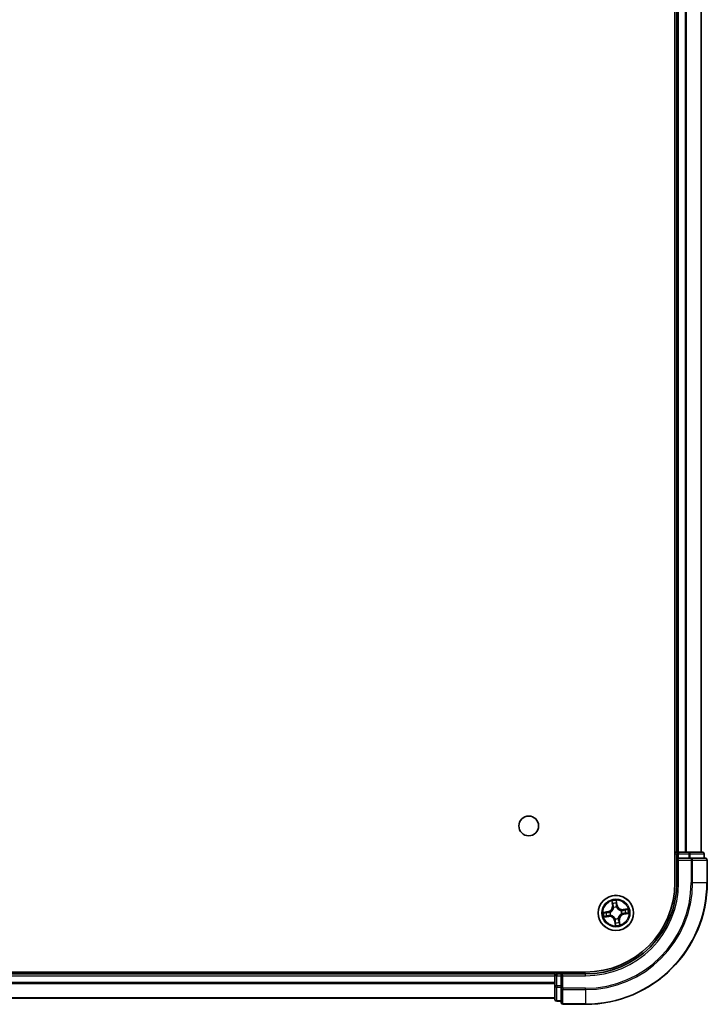
# Model space of a CAD drawing. Units: millimetres. Extents: x 36 to 10067, y 20 to 1846.
# Drawn here: x 2110 to 2223, y 196 to 358 of the extents above; entities that cross this region are included whole.
import ezdxf

# ---------------------------------------------------------------- set-up
doc = ezdxf.new("R2010")
doc.units = ezdxf.units.MM
doc.header["$LTSCALE"] = 2.5
doc.layers.add('Visible (ISO)', color=7, linetype='Continuous', lineweight=35)
doc.layers.add('Visible Narrow (ISO)', color=7, linetype='Continuous', lineweight=25)

msp = doc.modelspace()

# ---------------------------------------------------------------- linework, layer by layer
at = {"layer": 'Visible (ISO)'}
for p, q in [((2217.8836, 605.9186), (2217.8836, 215.9186)), ((2218.1836, 600.9186), (2218.1836, 220.9186)), ((2222.1836, 220.9186), (2222.1836, 600.9186)), ((2218.1836, 220.9186), (2217.8836, 220.9186)), ((2218.4836, 220.9186), (2218.1836, 220.9186)), ((2218.1836, 220.6186), (2218.1836, 219.9186)), ((2219.5431, 220.9186), (2218.4836, 220.9186)), ((2219.7667, 220.9186), (2219.5431, 220.9186)), ((2220.1422, 220.9186), (2219.7667, 220.9186)), ((2222.3836, 220.9186), (2220.1422, 220.9186)), ((2222.6836, 219.9186), (2222.6836, 220.6186)), ((2218.1836, 219.9186), (2218.1836, 215.9186)), ((2218.1836, 219.9186), (2218.4836, 219.6186)), ((2218.4836, 219.9186), (2218.1836, 219.9186)), ((2218.4836, 219.9186), (2220.1422, 219.9186)), ((2220.5431, 219.9186), (2220.1422, 219.9186)), ((2222.8836, 219.9186), (2220.5431, 219.9186)), ((2223.1836, 215.9186), (2223.1836, 219.6186)), ((2203.1836, 201.2186), (1813.1836, 201.2186)), ((2198.1836, 200.9186), (1818.1836, 200.9186)), ((2198.1836, 201.2186), (2198.1836, 200.9186)), ((2198.1836, 200.9186), (2198.1836, 200.6186)), ((2198.1836, 200.6186), (2198.1836, 198.96)), ((2199.1836, 200.9186), (2198.4836, 200.9186)), ((2199.4836, 200.6186), (2199.1836, 200.9186)), ((2203.1836, 200.9186), (2199.1836, 200.9186)), ((2199.1836, 200.9186), (2199.1836, 200.6186)), ((2199.1836, 198.96), (2199.1836, 200.6186)), ((2198.1836, 198.96), (2198.1836, 196.7186)), ((2199.1836, 198.96), (2199.1836, 198.5591)), ((2199.1836, 198.5591), (2199.1836, 196.2186)), ((1818.1836, 196.9186), (2198.1836, 196.9186)), ((2198.4836, 196.4186), (2199.1836, 196.4186)), ((2199.4836, 195.9186), (2203.1836, 195.9186))]:
    msp.add_line(p, q, dxfattribs=at)
for centre, radius in [((2193.8836, 225.2186), 1.621), ((2208.1836, 210.9186), 2.9)]:
    msp.add_circle(centre, radius, dxfattribs=at)
for centre, radius, start, end in [((2218.4836, 220.6186), 0.3, 90, 180), ((2222.3836, 220.6186), 0.3, 0, 90), ((2222.8836, 219.6186), 0.3, 0, 90), ((2203.1836, 215.9186), 20, 270, 0), ((2203.1836, 215.9186), 15, 270, 0), ((2203.1836, 215.9186), 14.7, 270, 0), ((2198.4836, 200.6186), 0.3, 90, 180), ((2198.4836, 196.7186), 0.3, 180, 270), ((2199.4836, 196.2186), 0.3, 180, 270)]:
    msp.add_arc(centre, radius, start, end, dxfattribs=at)
at = {"layer": 'Visible Narrow (ISO)'}
for p, q in [((2218.4836, 220.9186), (2218.4836, 600.9186)), ((2219.5431, 600.9186), (2219.5431, 220.9186)), ((2219.7736, 220.9186), (2219.7736, 600.9186)), ((2222.1141, 600.9186), (2222.1141, 220.9186)), ((2217.8836, 220.6186), (2218.1836, 220.6186)), ((2218.4836, 220.6186), (2218.1836, 220.6186)), ((2218.4836, 220.9186), (2218.4836, 220.6186)), ((2218.4836, 220.6186), (2220.1422, 220.6186)), ((2218.4836, 219.9186), (2218.4836, 220.6186)), ((2220.1422, 220.9186), (2220.1422, 220.6186)), ((2220.3727, 220.6186), (2220.1422, 220.6186)), ((2220.1422, 220.6186), (2220.1422, 219.9186)), ((2220.3727, 220.6186), (2222.6141, 220.6186)), ((2220.3727, 219.9186), (2220.3727, 220.6186)), ((2222.6836, 220.6186), (2222.6141, 220.6186)), ((2222.6141, 220.6186), (2222.6141, 219.9186)), ((2218.4836, 215.9186), (2218.4836, 219.6186)), ((2218.4836, 219.6186), (2220.5431, 219.6186)), ((2220.5431, 219.9186), (2220.5431, 219.6186)), ((2220.5431, 219.6186), (2220.5431, 215.9186)), ((2220.7736, 219.6186), (2220.5431, 219.6186)), ((2220.7736, 215.9186), (2220.7736, 219.6186)), ((2220.7736, 219.6186), (2223.1141, 219.6186)), ((2223.1141, 219.6186), (2223.1141, 215.9186)), ((2223.1836, 219.6186), (2223.1141, 219.6186)), ((2218.4836, 215.9186), (2218.1836, 215.9186)), ((2220.7736, 215.9186), (2220.5431, 215.9186)), ((2220.7736, 215.9186), (2223.1141, 215.9186)), ((2223.1141, 215.9186), (2223.1836, 215.9186)), ((2207.5084, 212.8648), (2207.6062, 212.0914)), ((2207.6556, 212.0976), (2207.5941, 212.5839)), ((2207.6556, 212.0976), (2207.6062, 212.0914)), ((2207.6556, 212.0976), (2207.7277, 212.1067)), ((2208.2784, 212.6826), (2208.3569, 212.1988)), ((2208.406, 212.2067), (2208.2812, 212.9763)), ((2208.3569, 212.1988), (2208.2851, 212.1871)), ((2208.2938, 211.8811), (2208.2914, 211.8599)), ((2208.3569, 212.1988), (2208.406, 212.2067)), ((2206.8955, 211.141), (2206.1259, 211.0162)), ((2206.2374, 210.2433), (2207.0108, 210.3412)), ((2206.4196, 211.0134), (2206.9034, 211.0918)), ((2207.0046, 210.3906), (2206.5183, 210.3291)), ((2206.9034, 211.0918), (2206.8955, 211.141)), ((2206.9034, 211.0918), (2206.9151, 211.0201)), ((2207.0046, 210.3906), (2206.9955, 210.4627)), ((2207.0046, 210.3906), (2207.0108, 210.3412)), ((2207.2211, 211.0288), (2207.2423, 211.0264)), ((2207.3111, 210.5491), (2207.2915, 210.5408)), ((2207.8142, 211.7911), (2207.8058, 211.8107)), ((2209.0561, 211.288), (2209.0757, 211.2964)), ((2209.1461, 210.8084), (2209.1249, 210.8108)), ((2210.1299, 211.5938), (2209.3564, 211.496)), ((2209.3626, 211.4466), (2209.3564, 211.496)), ((2209.3626, 211.4466), (2209.8489, 211.5081)), ((2209.3626, 211.4466), (2209.3717, 211.3745)), ((2209.4638, 210.7453), (2209.4522, 210.8171)), ((2209.9476, 210.8238), (2209.4638, 210.7453)), ((2209.4638, 210.7453), (2209.4718, 210.6962)), ((2209.4718, 210.6962), (2210.2414, 210.8209)), ((2208.0104, 209.6384), (2207.9612, 209.6304)), ((2207.9612, 209.6304), (2208.086, 208.8608)), ((2208.0104, 209.6384), (2208.0821, 209.65)), ((2208.0888, 209.1546), (2208.0104, 209.6384)), ((2208.0734, 209.9561), (2208.0758, 209.9773)), ((2208.5531, 210.0461), (2208.5614, 210.0265)), ((2208.7116, 209.7396), (2208.6395, 209.7304)), ((2208.7116, 209.7396), (2208.761, 209.7458)), ((2208.7116, 209.7396), (2208.7731, 209.2533)), ((2208.8589, 208.9723), (2208.761, 209.7458)), ((1818.1836, 200.6186), (2198.1836, 200.6186)), ((2198.4836, 200.6186), (2198.1836, 200.6186)), ((2198.4836, 200.9186), (2198.4836, 201.2186)), ((2198.4836, 200.9186), (2198.4836, 200.6186)), ((2198.4836, 198.96), (2198.4836, 200.6186)), ((2198.4836, 200.6186), (2199.1836, 200.6186)), ((2199.4836, 200.6186), (2203.1836, 200.6186)), ((2199.4836, 198.5591), (2199.4836, 200.6186)), ((2203.1836, 200.6186), (2203.1836, 200.9186)), ((2198.1836, 199.5123), (1818.1836, 199.5123)), ((1818.1836, 199.3586), (2198.1836, 199.3586)), ((2198.4836, 198.96), (2198.1836, 198.96)), ((2198.4836, 198.96), (2198.4836, 198.7295)), ((2199.1836, 198.96), (2198.4836, 198.96)), ((2198.4836, 196.4881), (2198.4836, 198.7295)), ((2198.4836, 198.7295), (2199.1836, 198.7295)), ((2199.4836, 198.5591), (2199.1836, 198.5591)), ((2203.1836, 198.5591), (2199.4836, 198.5591)), ((2199.4836, 198.5591), (2199.4836, 198.3286)), ((2199.4836, 198.3286), (2203.1836, 198.3286)), ((2199.4836, 195.9881), (2199.4836, 198.3286)), ((2203.1836, 198.3286), (2203.1836, 198.5591)), ((2203.1836, 198.3286), (2203.1836, 195.9881)), ((2198.1836, 196.9649), (1818.1836, 196.9649)), ((2198.4836, 196.4881), (2198.4836, 196.4186)), ((2199.1836, 196.4881), (2198.4836, 196.4881)), ((2203.1836, 195.9881), (2199.4836, 195.9881)), ((2199.4836, 195.9881), (2199.4836, 195.9186)), ((2203.1836, 195.9881), (2203.1836, 195.9186))]:
    msp.add_line(p, q, dxfattribs=at)
for radius in [2.8677, 2.3092, 2.1415]:
    msp.add_circle((2208.1836, 210.9186), radius, dxfattribs=at)
for centre, radius, start, end in [((2203.1836, 215.9186), 17.3595, 270, 0), ((2203.1836, 215.9186), 19.9305, 270, 0), ((2203.1836, 215.9186), 17.59, 270, 0), ((2203.1836, 215.9186), 15.3, 270, 0), ((2206.7588, 211.9842), 0.8542, 279.2089, 7.2089), ((2206.7588, 211.9842), 0.904, 279.2089, 7.2089), ((2208.1836, 210.9186), 2.0601, 87.283482, 109.134319), ((2208.1836, 210.9186), 1.6122, 87.90138, 108.516421), ((2208.1836, 210.9186), 0.9688, 83.466945, 112.950856), ((2208.1836, 210.9186), 0.9475, 83.466945, 112.950856), ((2209.2492, 212.3434), 0.904, 189.2089, 277.2089), ((2209.2492, 212.3434), 0.8542, 189.2089, 277.2089), ((2208.1836, 210.9186), 2.0601, 177.283482, 199.134319), ((2208.1836, 210.9186), 1.6122, 177.90138, 198.516421), ((2207.118, 209.4937), 0.904, 9.2089, 97.2089), ((2207.118, 209.4937), 0.8542, 9.2089, 97.2089), ((2208.1836, 210.9186), 0.9688, 173.466945, 202.950856), ((2208.1836, 210.9186), 0.9475, 173.466945, 202.950856), ((2209.6085, 209.853), 0.904, 99.2089, 187.2089), ((2209.6085, 209.853), 0.8542, 99.2089, 187.2089), ((2208.1836, 210.9186), 0.9475, 353.466945, 22.950856), ((2208.1836, 210.9186), 0.9688, 353.466945, 22.950856), ((2208.1836, 210.9186), 1.6122, 357.90138, 18.516421), ((2208.1836, 210.9186), 2.0601, 357.283482, 19.134319), ((2208.1836, 210.9186), 0.9688, 263.466945, 292.950856), ((2208.1836, 210.9186), 0.9475, 263.466945, 292.950856), ((2208.1836, 210.9186), 2.0601, 267.283482, 289.134319), ((2208.1836, 210.9186), 1.6122, 267.90138, 288.516421)]:
    msp.add_arc(centre, radius, start, end, dxfattribs=at)
for centre, major_axis, ratio, start_param, end_param in [((2220.1422, 220.6186), (0, 0.3), 0.76822128, 4.71238898, 6.28318531), ((2222.3836, 220.6186), (0, 0.3), 0.76822128, 4.71238898, 6.28318531), ((2220.5431, 219.6186), (0, 0.3), 0.76822128, 4.71238898, 6.28318531), ((2222.8836, 219.6186), (0, 0.3), 0.76822128, 4.71238898, 6.28318531), ((2207.6435, 212.5901), (-0.0492, -0.0091), 0.54850665, 4.7835784, 6.17876057), ((2207.6858, 212.4048), (-0.0477, -0.0149), 0.89574018, 4.73044269, 6.08586581), ((2207.7771, 212.113), (-0.0477, -0.0149), 0.89572054, 4.73483766, 6.08588361), ((2208.2292, 212.6746), (0.0497, 0.0052), 0.54850665, 0.10442473, 1.4996069), ((2208.236, 212.1792), (0.05, -0.0008), 0.89572054, 0.1973017, 1.54834765), ((2208.241, 212.4849), (0.05, -0.0008), 0.89574018, 0.19731949, 1.55274262), ((2208.2887, 211.8366), (0.0451, 0.0216), 0.41070123, 0.09573579, 1.31868747), ((2208.2887, 211.8366), (0.0474, 0.016), 0.87684641, 0.18229136, 1.17990219), ((2206.4276, 210.9642), (-0.0052, 0.0497), 0.54850665, 0.10442473, 1.4996069), ((2206.5121, 210.3785), (0.0091, -0.0492), 0.54850665, 4.7835784, 6.17876057), ((2206.6173, 210.976), (0.0008, 0.05), 0.89574018, 0.19731949, 1.55274262), ((2206.6974, 210.4208), (0.0149, -0.0477), 0.89574018, 4.73044269, 6.08586581), ((2206.923, 210.9709), (0.0008, 0.05), 0.89572054, 0.1973017, 1.54834765), ((2206.9892, 210.5121), (0.0149, -0.0477), 0.89572054, 4.73483766, 6.08588361), ((2207.2656, 211.0237), (-0.016, 0.0474), 0.87684641, 0.18229136, 1.17990219), ((2207.2656, 211.0237), (-0.0216, 0.0451), 0.41070123, 0.09573579, 1.31868747), ((2207.3327, 210.5583), (-0.0019, -0.05), 0.87684642, 5.10328313, 6.10089396), ((2207.3327, 210.5583), (-0.0079, -0.0494), 0.41070123, 4.96449783, 6.18744952), ((2207.8233, 211.7695), (-0.05, 0.0019), 0.87684642, 5.10328313, 6.10089396), ((2207.8233, 211.7695), (-0.0494, 0.0079), 0.41070123, 4.96449783, 6.18744952), ((2209.0345, 211.2789), (0.0019, 0.05), 0.87684642, 5.10328313, 6.10089396), ((2209.0345, 211.2789), (0.0079, 0.0494), 0.41070123, 4.96449783, 6.18744952), ((2209.1016, 210.8135), (0.0216, -0.0451), 0.41070123, 0.09573579, 1.31868747), ((2209.1016, 210.8135), (0.016, -0.0474), 0.87684641, 0.18229136, 1.17990219), ((2209.378, 211.3251), (-0.0149, 0.0477), 0.89572054, 4.73483766, 6.08588361), ((2209.4442, 210.8662), (-0.0008, -0.05), 0.89572054, 0.1973017, 1.54834765), ((2209.6699, 211.4164), (-0.0149, 0.0477), 0.89574018, 4.73044269, 6.08586581), ((2209.7499, 210.8612), (-0.0008, -0.05), 0.89574018, 0.19731949, 1.55274262), ((2209.8551, 211.4587), (-0.0091, 0.0492), 0.54850665, 4.7835784, 6.17876057), ((2209.9396, 210.873), (0.0052, -0.0497), 0.54850665, 0.10442473, 1.4996069), ((2208.0785, 210.0006), (-0.0474, -0.016), 0.87684641, 0.18229136, 1.17990219), ((2208.0785, 210.0006), (-0.0451, -0.0216), 0.41070123, 0.09573579, 1.31868747), ((2208.1262, 209.3523), (-0.05, 0.0008), 0.89574018, 0.19731949, 1.55274262), ((2208.1313, 209.658), (-0.05, 0.0008), 0.89572054, 0.1973017, 1.54834765), ((2208.138, 209.1626), (-0.0497, -0.0052), 0.54850665, 0.10442473, 1.4996069), ((2208.5439, 210.0677), (0.0494, -0.0079), 0.41070123, 4.96449783, 6.18744952), ((2208.5439, 210.0677), (0.05, -0.0019), 0.87684642, 5.10328313, 6.10089396), ((2208.5901, 209.7242), (0.0477, 0.0149), 0.89572054, 4.73483766, 6.08588361), ((2208.6814, 209.4323), (0.0477, 0.0149), 0.89574018, 4.73044269, 6.08586581), ((2208.7237, 209.2471), (0.0492, 0.0091), 0.54850665, 4.7835784, 6.17876057), ((2198.4836, 198.96), (-0.3, 0), 0.76822128, 0, 1.57079633), ((2199.4836, 198.5591), (-0.3, 0), 0.76822128, 0, 1.57079633), ((2198.4836, 196.7186), (-0.3, 0), 0.76822128, 0, 1.57079633), ((2199.4836, 196.2186), (-0.3, 0), 0.76822128, 0, 1.57079633)]:
    msp.add_ellipse(centre, major_axis=major_axis, ratio=ratio, start_param=start_param, end_param=end_param, dxfattribs=at)
for points, knots in [([(2207.635, 212.6164), (2207.6325, 212.6312), (2207.6282, 212.6463), (2207.614, 212.6856), (2207.6022, 212.7098), (2207.5774, 212.7553), (2207.5645, 212.7768), (2207.5372, 212.8205), (2207.5227, 212.8427), (2207.5084, 212.8648)], [0, 0, 0, 0, 0.0059340385, 0.0059340385, 0.0154285, 0.0154285, 0.0237449879, 0.0237449879, 0.0323943032, 0.0323943032, 0.0323943032, 0.0323943032]), ([(2207.5084, 212.8648), (2207.5176, 212.8396), (2207.5269, 212.8141), (2207.5446, 212.7642), (2207.553, 212.7398), (2207.5695, 212.6881), (2207.5775, 212.6608), (2207.5881, 212.6169), (2207.5916, 212.6002), (2207.5941, 212.5839)], [-0.0323943032, -0.0323943032, -0.0323943032, -0.0323943032, -0.0237449879, -0.0237449879, -0.0154285, -0.0154285, -0.0059340385, -0.0059340385, 0, 0, 0, 0]), ([(2207.5941, 212.5839), (2207.6015, 212.5441), (2207.6088, 212.508), (2207.6231, 212.4455), (2207.63, 212.4191), (2207.6364, 212.3986)], [0, 0, 0, 0, 0.014491423, 0.014491423, 0.0289828459, 0.0289828459, 0.0289828459, 0.0289828459]), ([(2207.6716, 212.4473), (2207.6658, 212.466), (2207.6598, 212.49), (2207.6475, 212.5471), (2207.6412, 212.5801), (2207.635, 212.6164)], [-0.0289828459, -0.0289828459, -0.0289828459, -0.0289828459, -0.014491423, -0.014491423, 0, 0, 0, 0]), ([(2207.6364, 212.3986), (2207.6516, 212.3499), (2207.6668, 212.3013), (2207.6973, 212.204), (2207.7125, 212.1554), (2207.7277, 212.1067)], [0, 0, 0, 0, 0.0343899271, 0.0343899271, 0.0687798542, 0.0687798542, 0.0687798542, 0.0687798542]), ([(2207.7627, 212.1554), (2207.7475, 212.204), (2207.7323, 212.2527), (2207.702, 212.35), (2207.6868, 212.3987), (2207.6716, 212.4473)], [-0.0687798542, -0.0687798542, -0.0687798542, -0.0687798542, -0.0343899271, -0.0343899271, 0, 0, 0, 0]), ([(2207.7277, 212.1067), (2207.749, 212.0407), (2207.7634, 211.9724), (2207.7743, 211.8616), (2207.7758, 211.8211), (2207.7745, 211.7793)], [0, 0, 0, 0, 0.0491206273, 0.0491206273, 0.0764653604, 0.0764653604, 0.0764653604, 0.0764653604]), ([(2207.8058, 211.8107), (2207.8084, 211.8548), (2207.8077, 211.8975), (2207.7986, 212.014), (2207.7843, 212.0859), (2207.7627, 212.1554)], [-0.0764653604, -0.0764653604, -0.0764653604, -0.0764653604, -0.0491206273, -0.0491206273, 0, 0, 0, 0]), ([(2208.2812, 212.9763), (2208.2721, 212.9456), (2208.2628, 212.9145), (2208.244, 212.8445), (2208.2351, 212.8061), (2208.2282, 212.7459), (2208.2274, 212.7234), (2208.23, 212.7022)], [-0.0003383294, -0.0003383294, -0.0003383294, -0.0003383294, 0.0102009359, 0.0102009359, 0.0236501899, 0.0236501899, 0.0320559737, 0.0320559737, 0.0320559737, 0.0320559737]), ([(2208.23, 212.7022), (2208.2343, 212.6659), (2208.2376, 212.6326), (2208.2419, 212.5743), (2208.2429, 212.5493), (2208.2427, 212.5297)], [-0.0289828459, -0.0289828459, -0.0289828459, -0.0289828459, -0.0145850634, -0.0145850634, 0, 0, 0, 0]), ([(2208.2378, 212.2239), (2208.2367, 212.1511), (2208.2433, 212.0782), (2208.2675, 211.9638), (2208.2789, 211.9227), (2208.2938, 211.8811)], [-0.0982412545, -0.0982412545, -0.0982412545, -0.0982412545, -0.0491206273, -0.0491206273, -0.0217758941, -0.0217758941, -0.0217758941, -0.0217758941]), ([(2208.2427, 212.5297), (2208.2418, 212.4787), (2208.241, 212.4278), (2208.2394, 212.3258), (2208.2386, 212.2749), (2208.2378, 212.2239)], [-0.0687798542, -0.0687798542, -0.0687798542, -0.0687798542, -0.0343899271, -0.0343899271, 0, 0, 0, 0]), ([(2208.2784, 212.6826), (2208.2753, 212.7058), (2208.2738, 212.7302), (2208.2721, 212.7951), (2208.2734, 212.8361), (2208.277, 212.9106), (2208.2791, 212.9436), (2208.2812, 212.9763)], [-0.0320559737, -0.0320559737, -0.0320559737, -0.0320559737, -0.0236501899, -0.0236501899, -0.0102009359, -0.0102009359, 0.0003383294, 0.0003383294, 0.0003383294, 0.0003383294]), ([(2208.2902, 212.4929), (2208.2905, 212.5145), (2208.2897, 212.542), (2208.2857, 212.6061), (2208.2826, 212.6427), (2208.2784, 212.6826)], [0, 0, 0, 0, 0.0145850634, 0.0145850634, 0.0289828459, 0.0289828459, 0.0289828459, 0.0289828459]), ([(2208.3328, 211.8598), (2208.3197, 211.8996), (2208.3097, 211.9389), (2208.2888, 212.0482), (2208.2834, 212.1178), (2208.2851, 212.1871)], [0.0217758941, 0.0217758941, 0.0217758941, 0.0217758941, 0.0491206273, 0.0491206273, 0.0982412545, 0.0982412545, 0.0982412545, 0.0982412545]), ([(2208.2851, 212.1871), (2208.286, 212.2381), (2208.2868, 212.2891), (2208.2885, 212.391), (2208.2893, 212.4419), (2208.2902, 212.4929)], [0, 0, 0, 0, 0.0343899271, 0.0343899271, 0.0687798542, 0.0687798542, 0.0687798542, 0.0687798542]), ([(2208.2914, 211.8599), (2208.2988, 211.8449), (2208.3066, 211.83), (2208.3564, 211.7402), (2208.409, 211.6679), (2208.5135, 211.559), (2208.5583, 211.5193), (2208.6061, 211.4835), (2208.654, 211.4477), (2208.7047, 211.416), (2208.8387, 211.3466), (2208.9229, 211.3166), (2209.0231, 211.2942), (2209.0396, 211.2909), (2209.0561, 211.288)], [-0.174866013, -0.174866013, -0.174866013, -0.174866013, -0.16940495, -0.16940495, -0.141674077, -0.141674077, -0.124342281, -0.124342281, -0.124342281, -0.107010485, -0.107010485, -0.079279611, -0.079279611, -0.073818549, -0.073818549, -0.073818549, -0.073818549]), ([(2209.0443, 211.3277), (2209.0287, 211.3302), (2209.013, 211.3331), (2208.918, 211.3529), (2208.8384, 211.3797), (2208.7131, 211.4427), (2208.6661, 211.4716), (2208.6219, 211.5046), (2208.5777, 211.5377), (2208.5366, 211.5747), (2208.4409, 211.677), (2208.3927, 211.7458), (2208.3468, 211.8314), (2208.3396, 211.8456), (2208.3328, 211.8598)], [0.073818549, 0.073818549, 0.073818549, 0.073818549, 0.079279611, 0.079279611, 0.107010485, 0.107010485, 0.124342281, 0.124342281, 0.124342281, 0.141674077, 0.141674077, 0.16940495, 0.16940495, 0.174866013, 0.174866013, 0.174866013, 0.174866013]), ([(2206.4196, 211.0134), (2206.3964, 211.0103), (2206.372, 211.0088), (2206.3071, 211.0071), (2206.2661, 211.0084), (2206.1916, 211.012), (2206.1586, 211.0141), (2206.1259, 211.0162)], [-0.0320559737, -0.0320559737, -0.0320559737, -0.0320559737, -0.0236501899, -0.0236501899, -0.0102009359, -0.0102009359, 0.0003383294, 0.0003383294, 0.0003383294, 0.0003383294]), ([(2206.1259, 211.0162), (2206.1566, 211.0071), (2206.1877, 210.9978), (2206.2577, 210.979), (2206.2961, 210.97), (2206.3563, 210.9632), (2206.3788, 210.9624), (2206.4, 210.9649)], [-0.0003383294, -0.0003383294, -0.0003383294, -0.0003383294, 0.0102009359, 0.0102009359, 0.0236501899, 0.0236501899, 0.0320559737, 0.0320559737, 0.0320559737, 0.0320559737]), ([(2206.4858, 210.37), (2206.471, 210.3675), (2206.4559, 210.3632), (2206.4166, 210.3489), (2206.3924, 210.3372), (2206.3469, 210.3123), (2206.3254, 210.2995), (2206.2817, 210.2722), (2206.2595, 210.2577), (2206.2374, 210.2433)], [0, 0, 0, 0, 0.0059340385, 0.0059340385, 0.0154285, 0.0154285, 0.0237449879, 0.0237449879, 0.0323943032, 0.0323943032, 0.0323943032, 0.0323943032]), ([(2206.2374, 210.2433), (2206.2626, 210.2526), (2206.2881, 210.2619), (2206.338, 210.2796), (2206.3624, 210.2879), (2206.4141, 210.3045), (2206.4414, 210.3125), (2206.4853, 210.3231), (2206.502, 210.3265), (2206.5183, 210.3291)], [-0.0323943032, -0.0323943032, -0.0323943032, -0.0323943032, -0.0237449879, -0.0237449879, -0.0154285, -0.0154285, -0.0059340385, -0.0059340385, 0, 0, 0, 0]), ([(2206.4, 210.9649), (2206.4363, 210.9692), (2206.4696, 210.9726), (2206.5279, 210.9769), (2206.5529, 210.9779), (2206.5725, 210.9776)], [-0.0289828459, -0.0289828459, -0.0289828459, -0.0289828459, -0.0145850634, -0.0145850634, 0, 0, 0, 0]), ([(2206.6093, 211.0252), (2206.5877, 211.0255), (2206.5602, 211.0247), (2206.4961, 211.0206), (2206.4595, 211.0175), (2206.4196, 211.0134)], [0, 0, 0, 0, 0.0145850634, 0.0145850634, 0.0289828459, 0.0289828459, 0.0289828459, 0.0289828459]), ([(2206.6549, 210.4066), (2206.6362, 210.4008), (2206.6122, 210.3948), (2206.5551, 210.3824), (2206.5221, 210.3762), (2206.4858, 210.37)], [-0.0289828459, -0.0289828459, -0.0289828459, -0.0289828459, -0.014491423, -0.014491423, 0, 0, 0, 0]), ([(2206.5183, 210.3291), (2206.5581, 210.3364), (2206.5942, 210.3438), (2206.6567, 210.3581), (2206.6831, 210.365), (2206.7036, 210.3714)], [0, 0, 0, 0, 0.014491423, 0.014491423, 0.0289828459, 0.0289828459, 0.0289828459, 0.0289828459]), ([(2206.5725, 210.9776), (2206.6235, 210.9768), (2206.6744, 210.976), (2206.7764, 210.9744), (2206.8273, 210.9736), (2206.8783, 210.9728)], [-0.0687798542, -0.0687798542, -0.0687798542, -0.0687798542, -0.0343899271, -0.0343899271, 0, 0, 0, 0]), ([(2206.9151, 211.0201), (2206.8641, 211.021), (2206.8131, 211.0218), (2206.7112, 211.0235), (2206.6603, 211.0243), (2206.6093, 211.0252)], [0, 0, 0, 0, 0.0343899271, 0.0343899271, 0.0687798542, 0.0687798542, 0.0687798542, 0.0687798542]), ([(2206.9468, 210.4976), (2206.8982, 210.4825), (2206.8495, 210.4673), (2206.7522, 210.437), (2206.7035, 210.4218), (2206.6549, 210.4066)], [-0.0687798542, -0.0687798542, -0.0687798542, -0.0687798542, -0.0343899271, -0.0343899271, 0, 0, 0, 0]), ([(2206.7036, 210.3714), (2206.7523, 210.3866), (2206.8009, 210.4018), (2206.8982, 210.4322), (2206.9468, 210.4474), (2206.9955, 210.4627)], [0, 0, 0, 0, 0.0343899271, 0.0343899271, 0.0687798542, 0.0687798542, 0.0687798542, 0.0687798542]), ([(2206.8783, 210.9728), (2206.9511, 210.9717), (2207.024, 210.9783), (2207.1384, 211.0025), (2207.1795, 211.0139), (2207.2211, 211.0288)], [-0.0982412545, -0.0982412545, -0.0982412545, -0.0982412545, -0.0491206273, -0.0491206273, -0.0217758941, -0.0217758941, -0.0217758941, -0.0217758941]), ([(2207.2424, 211.0678), (2207.2026, 211.0547), (2207.1633, 211.0447), (2207.054, 211.0238), (2206.9844, 211.0184), (2206.9151, 211.0201)], [0.0217758941, 0.0217758941, 0.0217758941, 0.0217758941, 0.0491206273, 0.0491206273, 0.0982412545, 0.0982412545, 0.0982412545, 0.0982412545]), ([(2207.2915, 210.5408), (2207.2474, 210.5433), (2207.2047, 210.5427), (2207.0882, 210.5335), (2207.0163, 210.5193), (2206.9468, 210.4976)], [-0.0764653604, -0.0764653604, -0.0764653604, -0.0764653604, -0.0491206273, -0.0491206273, 0, 0, 0, 0]), ([(2206.9955, 210.4627), (2207.0615, 210.4839), (2207.1298, 210.4984), (2207.2406, 210.5092), (2207.2811, 210.5108), (2207.3229, 210.5094)], [0, 0, 0, 0, 0.0491206273, 0.0491206273, 0.0764653604, 0.0764653604, 0.0764653604, 0.0764653604]), ([(2207.2423, 211.0264), (2207.2573, 211.0338), (2207.2722, 211.0416), (2207.362, 211.0914), (2207.4343, 211.144), (2207.5432, 211.2484), (2207.5829, 211.2932), (2207.6187, 211.3411), (2207.6545, 211.3889), (2207.6862, 211.4397), (2207.7556, 211.5736), (2207.7856, 211.6579), (2207.808, 211.7581), (2207.8113, 211.7746), (2207.8142, 211.7911)], [-0.174866013, -0.174866013, -0.174866013, -0.174866013, -0.16940495, -0.16940495, -0.141674077, -0.141674077, -0.124342281, -0.124342281, -0.124342281, -0.107010485, -0.107010485, -0.079279611, -0.079279611, -0.073818549, -0.073818549, -0.073818549, -0.073818549]), ([(2207.7745, 211.7793), (2207.772, 211.7637), (2207.7691, 211.748), (2207.7493, 211.653), (2207.7225, 211.5734), (2207.6595, 211.4481), (2207.6306, 211.401), (2207.5976, 211.3569), (2207.5645, 211.3127), (2207.5275, 211.2716), (2207.4252, 211.1758), (2207.3564, 211.1277), (2207.2708, 211.0817), (2207.2566, 211.0746), (2207.2424, 211.0678)], [0.073818549, 0.073818549, 0.073818549, 0.073818549, 0.079279611, 0.079279611, 0.107010485, 0.107010485, 0.124342281, 0.124342281, 0.124342281, 0.141674077, 0.141674077, 0.16940495, 0.16940495, 0.174866013, 0.174866013, 0.174866013, 0.174866013]), ([(2208.0758, 209.9773), (2208.0684, 209.9922), (2208.0606, 210.0071), (2208.0108, 210.0969), (2207.9582, 210.1693), (2207.8538, 210.2782), (2207.809, 210.3178), (2207.7611, 210.3536), (2207.7133, 210.3894), (2207.6625, 210.4212), (2207.5286, 210.4906), (2207.4443, 210.5206), (2207.3441, 210.543), (2207.3276, 210.5463), (2207.3111, 210.5491)], [-0.174866013, -0.174866013, -0.174866013, -0.174866013, -0.16940495, -0.16940495, -0.141674077, -0.141674077, -0.124342281, -0.124342281, -0.124342281, -0.107010485, -0.107010485, -0.079279611, -0.079279611, -0.073818549, -0.073818549, -0.073818549, -0.073818549]), ([(2207.3229, 210.5094), (2207.3385, 210.507), (2207.3542, 210.5041), (2207.4492, 210.4842), (2207.5288, 210.4575), (2207.6541, 210.3945), (2207.7012, 210.3656), (2207.7453, 210.3325), (2207.7895, 210.2995), (2207.8306, 210.2625), (2207.9264, 210.1602), (2207.9745, 210.0914), (2208.0205, 210.0058), (2208.0276, 209.9916), (2208.0344, 209.9773)], [0.073818549, 0.073818549, 0.073818549, 0.073818549, 0.079279611, 0.079279611, 0.107010485, 0.107010485, 0.124342281, 0.124342281, 0.124342281, 0.141674077, 0.141674077, 0.16940495, 0.16940495, 0.174866013, 0.174866013, 0.174866013, 0.174866013]), ([(2209.1249, 210.8108), (2209.11, 210.8034), (2209.0951, 210.7956), (2209.0052, 210.7458), (2208.9329, 210.6932), (2208.824, 210.5887), (2208.7844, 210.5439), (2208.7486, 210.4961), (2208.7128, 210.4482), (2208.681, 210.3975), (2208.6116, 210.2635), (2208.5816, 210.1793), (2208.5592, 210.0791), (2208.5559, 210.0626), (2208.5531, 210.0461)], [-0.174866013, -0.174866013, -0.174866013, -0.174866013, -0.16940495, -0.16940495, -0.141674077, -0.141674077, -0.124342281, -0.124342281, -0.124342281, -0.107010485, -0.107010485, -0.079279611, -0.079279611, -0.073818549, -0.073818549, -0.073818549, -0.073818549]), ([(2208.5928, 210.0579), (2208.5952, 210.0735), (2208.5981, 210.0892), (2208.618, 210.1842), (2208.6447, 210.2638), (2208.7077, 210.389), (2208.7366, 210.4361), (2208.7697, 210.4803), (2208.8027, 210.5245), (2208.8397, 210.5656), (2208.942, 210.6613), (2209.0108, 210.7095), (2209.0964, 210.7554), (2209.1106, 210.7626), (2209.1249, 210.7694)], [0.073818549, 0.073818549, 0.073818549, 0.073818549, 0.079279611, 0.079279611, 0.107010485, 0.107010485, 0.124342281, 0.124342281, 0.124342281, 0.141674077, 0.141674077, 0.16940495, 0.16940495, 0.174866013, 0.174866013, 0.174866013, 0.174866013]), ([(2209.3717, 211.3745), (2209.3057, 211.3532), (2209.2374, 211.3388), (2209.1267, 211.3279), (2209.0862, 211.3264), (2209.0443, 211.3277)], [0, 0, 0, 0, 0.0491206273, 0.0491206273, 0.0764653604, 0.0764653604, 0.0764653604, 0.0764653604]), ([(2209.0757, 211.2964), (2209.1199, 211.2938), (2209.1625, 211.2945), (2209.2791, 211.3036), (2209.3509, 211.3179), (2209.4204, 211.3395)], [-0.0764653604, -0.0764653604, -0.0764653604, -0.0764653604, -0.0491206273, -0.0491206273, 0, 0, 0, 0]), ([(2209.1249, 210.7694), (2209.1646, 210.7825), (2209.2039, 210.7925), (2209.3132, 210.8134), (2209.3828, 210.8188), (2209.4522, 210.8171)], [0.0217758941, 0.0217758941, 0.0217758941, 0.0217758941, 0.0491206273, 0.0491206273, 0.0982412545, 0.0982412545, 0.0982412545, 0.0982412545]), ([(2209.4889, 210.8644), (2209.4162, 210.8655), (2209.3432, 210.8589), (2209.2288, 210.8347), (2209.1877, 210.8233), (2209.1461, 210.8084)], [-0.0982412545, -0.0982412545, -0.0982412545, -0.0982412545, -0.0491206273, -0.0491206273, -0.0217758941, -0.0217758941, -0.0217758941, -0.0217758941]), ([(2209.6636, 211.4658), (2209.615, 211.4506), (2209.5663, 211.4354), (2209.469, 211.4049), (2209.4204, 211.3897), (2209.3717, 211.3745)], [0, 0, 0, 0, 0.0343899271, 0.0343899271, 0.0687798542, 0.0687798542, 0.0687798542, 0.0687798542]), ([(2209.4204, 211.3395), (2209.4691, 211.3547), (2209.5177, 211.3699), (2209.615, 211.4002), (2209.6637, 211.4154), (2209.7123, 211.4306)], [-0.0687798542, -0.0687798542, -0.0687798542, -0.0687798542, -0.0343899271, -0.0343899271, 0, 0, 0, 0]), ([(2209.4522, 210.8171), (2209.5031, 210.8162), (2209.5541, 210.8154), (2209.656, 210.8137), (2209.707, 210.8129), (2209.7579, 210.812)], [0, 0, 0, 0, 0.0343899271, 0.0343899271, 0.0687798542, 0.0687798542, 0.0687798542, 0.0687798542]), ([(2209.7947, 210.8595), (2209.7438, 210.8604), (2209.6928, 210.8612), (2209.5909, 210.8628), (2209.5399, 210.8636), (2209.4889, 210.8644)], [-0.0687798542, -0.0687798542, -0.0687798542, -0.0687798542, -0.0343899271, -0.0343899271, 0, 0, 0, 0]), ([(2209.8489, 211.5081), (2209.8092, 211.5007), (2209.773, 211.4934), (2209.7105, 211.4791), (2209.6841, 211.4722), (2209.6636, 211.4658)], [0, 0, 0, 0, 0.014491423, 0.014491423, 0.0289828459, 0.0289828459, 0.0289828459, 0.0289828459]), ([(2209.7123, 211.4306), (2209.731, 211.4364), (2209.755, 211.4424), (2209.8121, 211.4547), (2209.8451, 211.461), (2209.8814, 211.4672)], [-0.0289828459, -0.0289828459, -0.0289828459, -0.0289828459, -0.014491423, -0.014491423, 0, 0, 0, 0]), ([(2209.7579, 210.812), (2209.7795, 210.8117), (2209.807, 210.8125), (2209.8711, 210.8165), (2209.9077, 210.8196), (2209.9476, 210.8238)], [0, 0, 0, 0, 0.0145850634, 0.0145850634, 0.0289828459, 0.0289828459, 0.0289828459, 0.0289828459]), ([(2209.9672, 210.8722), (2209.9309, 210.8679), (2209.8977, 210.8646), (2209.8393, 210.8603), (2209.8144, 210.8593), (2209.7947, 210.8595)], [-0.0289828459, -0.0289828459, -0.0289828459, -0.0289828459, -0.0145850634, -0.0145850634, 0, 0, 0, 0]), ([(2210.1299, 211.5938), (2210.1046, 211.5846), (2210.0791, 211.5753), (2210.0293, 211.5576), (2210.0048, 211.5492), (2209.9531, 211.5327), (2209.9258, 211.5247), (2209.8819, 211.5141), (2209.8652, 211.5106), (2209.8489, 211.5081)], [-0.0323943032, -0.0323943032, -0.0323943032, -0.0323943032, -0.0237449879, -0.0237449879, -0.0154285, -0.0154285, -0.0059340385, -0.0059340385, 0, 0, 0, 0]), ([(2209.8814, 211.4672), (2209.8962, 211.4697), (2209.9113, 211.474), (2209.9506, 211.4882), (2209.9748, 211.5), (2210.0204, 211.5248), (2210.0418, 211.5377), (2210.0855, 211.565), (2210.1078, 211.5795), (2210.1299, 211.5938)], [0, 0, 0, 0, 0.0059340385, 0.0059340385, 0.0154285, 0.0154285, 0.0237449879, 0.0237449879, 0.0323943032, 0.0323943032, 0.0323943032, 0.0323943032]), ([(2209.9476, 210.8238), (2209.9708, 210.8269), (2209.9952, 210.8284), (2210.0601, 210.8301), (2210.1011, 210.8288), (2210.1756, 210.8252), (2210.2087, 210.8231), (2210.2414, 210.8209)], [-0.0320559737, -0.0320559737, -0.0320559737, -0.0320559737, -0.0236501899, -0.0236501899, -0.0102009359, -0.0102009359, 0.0003383294, 0.0003383294, 0.0003383294, 0.0003383294]), ([(2210.2414, 210.8209), (2210.2106, 210.8301), (2210.1795, 210.8394), (2210.1096, 210.8582), (2210.0712, 210.8671), (2210.011, 210.874), (2209.9884, 210.8748), (2209.9672, 210.8722)], [-0.0003383294, -0.0003383294, -0.0003383294, -0.0003383294, 0.0102009359, 0.0102009359, 0.0236501899, 0.0236501899, 0.0320559737, 0.0320559737, 0.0320559737, 0.0320559737]), ([(2208.0344, 209.9773), (2208.0475, 209.9376), (2208.0575, 209.8983), (2208.0784, 209.789), (2208.0838, 209.7194), (2208.0821, 209.65)], [0.0217758941, 0.0217758941, 0.0217758941, 0.0217758941, 0.0491206273, 0.0491206273, 0.0982412545, 0.0982412545, 0.0982412545, 0.0982412545]), ([(2208.1294, 209.6133), (2208.1305, 209.686), (2208.1239, 209.759), (2208.0997, 209.8734), (2208.0883, 209.9145), (2208.0734, 209.9561)], [-0.0982412545, -0.0982412545, -0.0982412545, -0.0982412545, -0.0491206273, -0.0491206273, -0.0217758941, -0.0217758941, -0.0217758941, -0.0217758941]), ([(2208.077, 209.3443), (2208.0767, 209.3227), (2208.0775, 209.2952), (2208.0816, 209.2311), (2208.0847, 209.1945), (2208.0888, 209.1546)], [0, 0, 0, 0, 0.0145850634, 0.0145850634, 0.0289828459, 0.0289828459, 0.0289828459, 0.0289828459]), ([(2208.0821, 209.65), (2208.0812, 209.5991), (2208.0804, 209.5481), (2208.0787, 209.4462), (2208.0779, 209.3952), (2208.077, 209.3443)], [0, 0, 0, 0, 0.0343899271, 0.0343899271, 0.0687798542, 0.0687798542, 0.0687798542, 0.0687798542]), ([(2208.0888, 209.1546), (2208.0919, 209.1314), (2208.0934, 209.107), (2208.0951, 209.0421), (2208.0938, 209.0011), (2208.0902, 208.9266), (2208.0881, 208.8935), (2208.086, 208.8608)], [-0.0320559737, -0.0320559737, -0.0320559737, -0.0320559737, -0.0236501899, -0.0236501899, -0.0102009359, -0.0102009359, 0.0003383294, 0.0003383294, 0.0003383294, 0.0003383294]), ([(2208.086, 208.8608), (2208.0951, 208.8916), (2208.1044, 208.9227), (2208.1232, 208.9926), (2208.1322, 209.031), (2208.139, 209.0912), (2208.1398, 209.1138), (2208.1373, 209.135)], [-0.0003383294, -0.0003383294, -0.0003383294, -0.0003383294, 0.0102009359, 0.0102009359, 0.0236501899, 0.0236501899, 0.0320559737, 0.0320559737, 0.0320559737, 0.0320559737]), ([(2208.1373, 209.135), (2208.133, 209.1713), (2208.1296, 209.2045), (2208.1253, 209.2629), (2208.1243, 209.2878), (2208.1246, 209.3075)], [-0.0289828459, -0.0289828459, -0.0289828459, -0.0289828459, -0.0145850634, -0.0145850634, 0, 0, 0, 0]), ([(2208.1246, 209.3075), (2208.1254, 209.3584), (2208.1262, 209.4094), (2208.1278, 209.5113), (2208.1286, 209.5623), (2208.1294, 209.6133)], [-0.0687798542, -0.0687798542, -0.0687798542, -0.0687798542, -0.0343899271, -0.0343899271, 0, 0, 0, 0]), ([(2208.5614, 210.0265), (2208.5589, 209.9823), (2208.5595, 209.9397), (2208.5687, 209.8231), (2208.5829, 209.7513), (2208.6046, 209.6818)], [-0.0764653604, -0.0764653604, -0.0764653604, -0.0764653604, -0.0491206273, -0.0491206273, 0, 0, 0, 0]), ([(2208.6395, 209.7304), (2208.6183, 209.7965), (2208.6038, 209.8648), (2208.593, 209.9755), (2208.5914, 210.016), (2208.5928, 210.0579)], [0, 0, 0, 0, 0.0491206273, 0.0491206273, 0.0764653604, 0.0764653604, 0.0764653604, 0.0764653604]), ([(2208.6046, 209.6818), (2208.6197, 209.6331), (2208.6349, 209.5845), (2208.6652, 209.4872), (2208.6804, 209.4385), (2208.6956, 209.3899)], [-0.0687798542, -0.0687798542, -0.0687798542, -0.0687798542, -0.0343899271, -0.0343899271, 0, 0, 0, 0]), ([(2208.7308, 209.4386), (2208.7156, 209.4872), (2208.7004, 209.5359), (2208.67, 209.6332), (2208.6548, 209.6818), (2208.6395, 209.7304)], [0, 0, 0, 0, 0.0343899271, 0.0343899271, 0.0687798542, 0.0687798542, 0.0687798542, 0.0687798542]), ([(2208.6956, 209.3899), (2208.7014, 209.3712), (2208.7074, 209.3472), (2208.7198, 209.2901), (2208.726, 209.2571), (2208.7322, 209.2208)], [-0.0289828459, -0.0289828459, -0.0289828459, -0.0289828459, -0.014491423, -0.014491423, 0, 0, 0, 0]), ([(2208.7731, 209.2533), (2208.7658, 209.293), (2208.7584, 209.3292), (2208.7441, 209.3917), (2208.7372, 209.4181), (2208.7308, 209.4386)], [0, 0, 0, 0, 0.014491423, 0.014491423, 0.0289828459, 0.0289828459, 0.0289828459, 0.0289828459]), ([(2208.7322, 209.2208), (2208.7347, 209.206), (2208.739, 209.1909), (2208.7533, 209.1516), (2208.765, 209.1274), (2208.7899, 209.0818), (2208.8027, 209.0604), (2208.83, 209.0167), (2208.8445, 208.9944), (2208.8589, 208.9723)], [0, 0, 0, 0, 0.0059340385, 0.0059340385, 0.0154285, 0.0154285, 0.0237449879, 0.0237449879, 0.0323943032, 0.0323943032, 0.0323943032, 0.0323943032]), ([(2208.8589, 208.9723), (2208.8496, 208.9976), (2208.8403, 209.0231), (2208.8226, 209.0729), (2208.8143, 209.0974), (2208.7977, 209.1491), (2208.7897, 209.1764), (2208.7791, 209.2203), (2208.7757, 209.237), (2208.7731, 209.2533)], [-0.0323943032, -0.0323943032, -0.0323943032, -0.0323943032, -0.0237449879, -0.0237449879, -0.0154285, -0.0154285, -0.0059340385, -0.0059340385, 0, 0, 0, 0])]:
    msp.add_open_spline(points, degree=3, knots=knots, dxfattribs=at)

doc.saveas('drawing.dxf')
